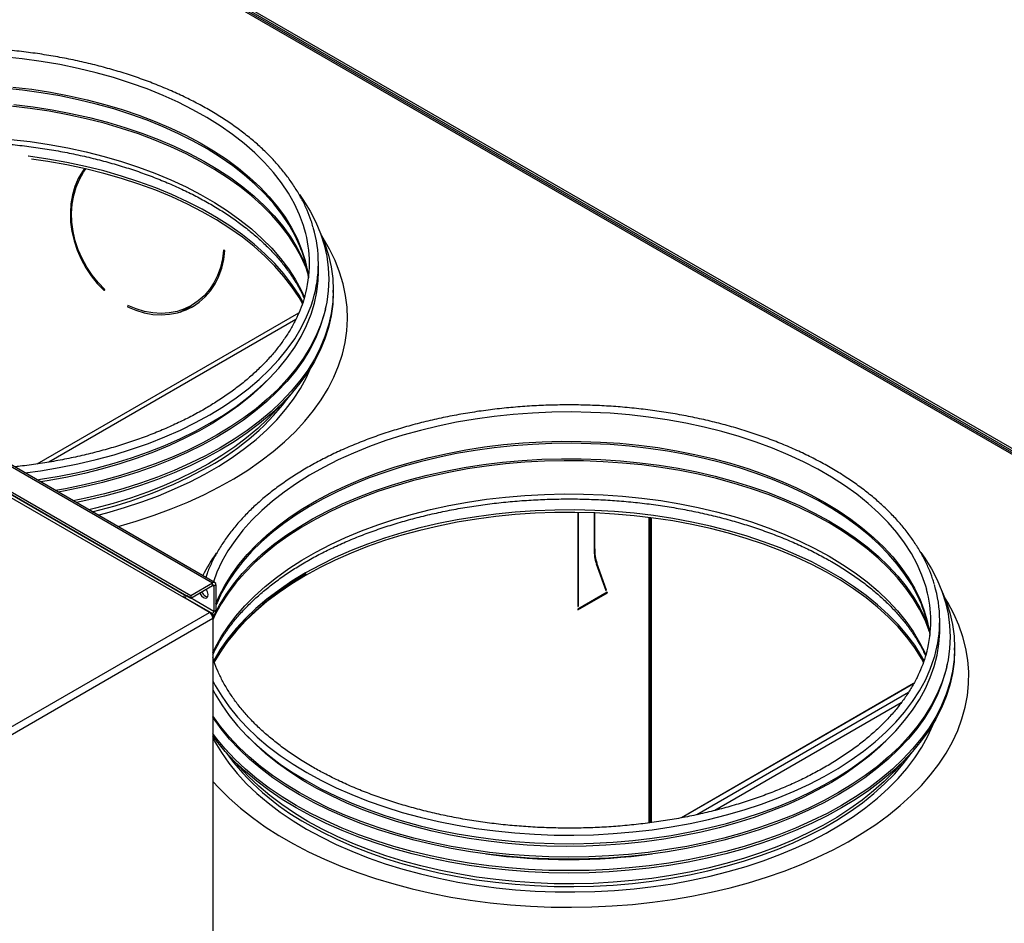
# Model space of a CAD drawing. Units: millimetres. Extents: x 2 to 213, y 2 to 295.
# Drawn here: x 173 to 186, y 268 to 280 of the extents above; entities that cross this region are included whole.
import ezdxf

# ---------------------------------------------------------------- set-up
doc = ezdxf.new("R2010")
doc.units = ezdxf.units.MM

msp = doc.modelspace()

# ---------------------------------------------------------------- linework, layer by layer
at = {"color": 7, "linetype": 'Continuous', "lineweight": 25}
for p, q in [((167.8521, 284.5098), (195.7121, 268.4265)), ((168.1716, 284.2926), (195.2567, 268.6568)), ((195.2331, 268.6431), (168.1995, 284.2492)), ((165.7761, 277.705), (175.5341, 272.0718)), ((175.5661, 272.0749), (165.8081, 277.7081)), ((165.4819, 277.5352), (175.24, 271.9019)), ((165.4819, 277.5025), (175.24, 271.8693)), ((175.1579, 271.9084), (166.1013, 277.1367)), ((166.0844, 277.1073), (175.141, 271.879)), ((175.6803, 276.5231), (175.6987, 276.5338)), ((175.6987, 276.5338), (175.6815, 276.5385)), ((176.7714, 276.3614), (176.8016, 276.2848)), ((176.9546, 276.247), (176.9546, 276.3613)), ((176.8101, 276.2357), (176.8184, 276.1784)), ((174.0711, 276.0022), (174.0861, 276.0109)), ((174.0764, 275.9972), (174.0861, 276.0109)), ((177.1546, 275.9682), (177.1546, 276.0009)), ((174.3955, 275.7962), (174.391, 275.7788)), ((175.0983, 275.7077), (175.2526, 275.7968)), ((177.0477, 275.7472), (177.0546, 275.7789)), ((180.4471, 273.0127), (180.4386, 273.0078)), ((180.4386, 273.0078), (180.4386, 271.7536)), ((180.4471, 271.7585), (180.4471, 273.0127)), ((180.6564, 273.0117), (180.6564, 272.5228)), ((180.6649, 272.5277), (180.6649, 273.0114)), ((181.4162, 268.8529), (181.4162, 272.9479)), ((181.4215, 272.9472), (181.4215, 268.8537)), ((180.6868, 272.3275), (180.8132, 271.9698)), ((180.8221, 271.975), (180.6948, 272.3353)), ((175.24, 271.9019), (175.5341, 272.0718)), ((175.24, 271.8693), (175.5341, 272.0391)), ((175.5341, 272.0391), (175.5341, 272.0718)), ((175.5794, 272.0456), (175.5511, 272.0293)), ((175.5511, 272.0293), (175.5511, 271.6896)), ((175.5794, 272.0456), (175.5794, 271.7059)), ((180.8086, 271.9828), (180.8221, 271.975)), ((175.4917, 271.6766), (175.141, 271.879)), ((175.1579, 271.9166), (175.1579, 271.9084)), ((175.24, 271.9019), (175.24, 271.8693)), ((180.8317, 271.9479), (180.4386, 271.721)), ((180.4386, 271.7112), (180.8346, 271.9398)), ((180.8132, 271.9698), (180.8221, 271.975)), ((180.8261, 271.9447), (180.8346, 271.9398)), ((180.8346, 271.9398), (180.8317, 271.9479)), ((180.4386, 271.7634), (180.4471, 271.7585)), ((180.4386, 271.7536), (180.4471, 271.7585)), ((180.4386, 271.721), (180.4386, 271.7112)), ((169.2833, 268.0925), (175.4917, 271.6766)), ((169.3316, 268.0159), (175.537, 271.5982)), ((175.5341, 271.6602), (175.5184, 271.6511)), ((175.5341, 271.6276), (175.5315, 271.6261)), ((175.5341, 271.6602), (175.5341, 271.6276)), ((175.537, 271.5982), (175.537, 267.2411)), ((175.5511, 271.6896), (175.5794, 271.7059)), ((185.1153, 271.5607), (185.1455, 271.4843)), ((185.2984, 271.4465), (185.2984, 271.5608)), ((185.4984, 271.1677), (185.4984, 271.2004)), ((185.3916, 270.9467), (185.3985, 270.9784)), ((184.9481, 270.7204), (181.8283, 268.9193)), ((184.877, 270.6021), (182.0345, 268.9612)), ((184.7787, 270.4617), (182.2786, 269.0184))]:
    msp.add_line(p, q, dxfattribs=at)
at = {"color": 8, "linetype": 'Continuous', "lineweight": 25}
for p, q in [((195.2143, 268.6323), (168.1675, 284.2461)), ((173.1784, 273.6682), (176.6912, 275.6961)), ((176.6513, 275.608), (173.335, 273.6935)), ((181.3975, 268.8503), (181.3975, 272.9503)), ((180.6564, 272.5326), (180.6649, 272.5277)), ((180.6817, 272.3429), (180.6948, 272.3353)), ((175.5341, 272.0391), (175.5511, 272.0293)), ((175.1579, 271.9084), (175.1651, 271.9125)), ((175.1676, 271.8718), (175.5341, 271.6602)), ((175.5511, 271.6896), (175.1827, 271.9023)), ((184.9472, 270.7187), (181.8311, 268.9198))]:
    msp.add_line(p, q, dxfattribs=at)
at = {"color": 8, "linetype": 'Continuous', "lineweight": 25, "flags": 128}
for points in [[(176.7693, 276.8195), (176.7549, 276.867), (176.701, 277.0144), (176.6335, 277.16), (176.5525, 277.3032), (176.4583, 277.4437), (176.3512, 277.581), (176.2315, 277.7149), (176.0995, 277.8449), (175.9556, 277.9705), (175.8003, 278.0916), (175.6339, 278.2076), (175.4569, 278.3184), (175.2699, 278.4235), (175.0734, 278.5226), (174.868, 278.6155), (174.6542, 278.7019), (174.4328, 278.7816), (174.2042, 278.8543), (173.9692, 278.9198), (173.7284, 278.9779), (173.4826, 279.0284), (173.2324, 279.0713), (172.9786, 279.1064), (172.7219, 279.1336)], [(172.8506, 278.7279), (173.1059, 278.6967), (173.358, 278.6578), (173.6061, 278.611), (173.8495, 278.5566), (174.0874, 278.4948), (174.3193, 278.4257), (174.5444, 278.3495), (174.7621, 278.2664), (174.9718, 278.1767), (175.1728, 278.0807), (175.3646, 277.9785), (175.5467, 277.8706), (175.7184, 277.7572), (175.8794, 277.6386), (176.029, 277.5152), (176.167, 277.3873), (176.2929, 277.2553), (176.4064, 277.1197), (176.5071, 276.9807), (176.5947, 276.8388), (176.669, 276.6944), (176.7297, 276.5478), (176.7767, 276.3997), (176.8099, 276.2502), (176.8226, 276.1648)], [(176.7192, 276.5573), (176.7052, 276.592), (176.6376, 276.7376), (176.5565, 276.881), (176.4623, 277.0216), (176.3551, 277.1591), (176.2352, 277.2931), (176.1031, 277.4231), (175.9591, 277.5489), (175.8036, 277.6701), (175.6371, 277.7862), (175.46, 277.8971), (175.2728, 278.0022), (175.0762, 278.1015), (174.8705, 278.1944), (174.6566, 278.2809), (174.4349, 278.3607), (174.2061, 278.4334), (173.9709, 278.499), (173.7299, 278.5571), (173.4839, 278.6078), (173.2335, 278.6507), (172.9795, 278.6858), (172.7226, 278.713)], [(176.8098, 276.2444), (176.7886, 276.3001), (176.7228, 276.4471), (176.6435, 276.5919), (176.551, 276.734), (176.4455, 276.8731), (176.3274, 277.0088), (176.1969, 277.1406), (176.0544, 277.2682), (175.9004, 277.3913), (175.7352, 277.5095), (175.5594, 277.6224), (175.3734, 277.7297), (175.1778, 277.8312), (174.9731, 277.9266), (174.7599, 278.0155), (174.5389, 278.0977), (174.3105, 278.1731), (174.0755, 278.2413), (173.8346, 278.3022), (173.5884, 278.3556), (173.3376, 278.4014), (173.083, 278.4393), (172.8252, 278.4695)], [(172.8642, 278.4929), (173.1236, 278.4612), (173.3796, 278.4216), (173.6315, 278.3742), (173.8787, 278.319), (174.1204, 278.2562), (174.3559, 278.186), (174.5845, 278.1086), (174.8056, 278.0242), (175.0185, 277.9331), (175.2227, 277.8356), (175.4175, 277.7318), (175.6024, 277.6222), (175.7768, 277.507), (175.9402, 277.3866), (176.0922, 277.2612), (176.2324, 277.1314), (176.3602, 276.9974), (176.4755, 276.8596), (176.5777, 276.7184), (176.6667, 276.5743), (176.7421, 276.4276), (176.7714, 276.3614)], [(172.8252, 278.0245), (173.083, 277.9943), (173.3376, 277.9563), (173.5884, 277.9106), (173.8346, 277.8572), (174.0755, 277.7963), (174.3105, 277.7281), (174.5389, 277.6527), (174.7599, 277.5705), (174.9731, 277.4816), (175.1778, 277.3862), (175.3734, 277.2847), (175.5594, 277.1774), (175.7352, 277.0645), (175.9004, 276.9463), (176.0544, 276.8232), (176.1969, 276.6956), (176.3274, 276.5638), (176.4455, 276.4281), (176.551, 276.289), (176.6435, 276.1469), (176.7228, 276.0021), (176.7695, 275.9012)], [(175.4959, 274.3285), (175.6784, 274.4395), (175.8503, 274.5561), (176.0112, 274.6777), (176.1607, 274.8041), (176.2984, 274.9349), (176.4237, 275.0698), (176.5365, 275.2083), (176.6363, 275.3501), (176.723, 275.4948), (176.7961, 275.6419), (176.8556, 275.7911), (176.8828, 275.8752)], [(176.4342, 274.447), (176.4016, 274.4088), (176.2768, 274.2746), (176.1399, 274.1445), (175.9911, 274.0187), (175.831, 273.8976), (175.6599, 273.7817), (175.4784, 273.6712), (175.287, 273.5664), (175.0861, 273.4676), (174.8765, 273.3752), (174.6586, 273.2893), (174.4331, 273.2103), (174.2006, 273.1382), (173.9619, 273.0735), (173.8739, 273.0518)], [(185.1228, 271.9842), (185.1101, 272.0295), (185.0597, 272.1773), (184.9955, 272.3233), (184.9179, 272.4671), (184.827, 272.6083), (184.7231, 272.7465), (184.6065, 272.8813), (184.4775, 273.0123), (184.3366, 273.1391), (184.184, 273.2613), (184.0203, 273.3786), (183.846, 273.4907), (183.6614, 273.5973), (183.4673, 273.6979), (183.264, 273.7924), (183.0523, 273.8805), (182.8327, 273.9618), (182.6058, 274.0363), (182.3723, 274.1036), (182.1329, 274.1636), (181.8883, 274.216), (181.6392, 274.2609), (181.3862, 274.2979), (181.1302, 274.327), (180.8718, 274.3482), (180.6119, 274.3613), (180.351, 274.3664), (180.0901, 274.3634), (179.8299, 274.3522), (179.571, 274.3331), (179.3143, 274.3059), (179.0606, 274.2709), (178.8104, 274.228), (178.5646, 274.1774), (178.3238, 274.1193), (178.0888, 274.0538), (177.8602, 273.9811), (177.6387, 273.9014), (177.425, 273.815), (177.2195, 273.7221), (177.023, 273.623), (176.836, 273.5179), (176.6591, 273.4072), (176.4927, 273.2911), (176.3373, 273.1701), (176.1934, 273.0444), (176.0614, 272.9144), (175.9417, 272.7806), (175.8346, 272.6432), (175.7405, 272.5027), (175.6595, 272.3595), (175.5919, 272.214), (175.5447, 272.0873)], [(173.0118, 273.5495), (173.2207, 273.5779), (173.4756, 273.6201), (173.7262, 273.6701), (173.9718, 273.7278), (174.2118, 273.7929), (174.4454, 273.8652), (174.672, 273.9447), (174.891, 274.031), (175.1017, 274.1239), (175.3035, 274.2231), (175.4959, 274.3285)], [(175.5794, 271.7898), (175.624, 271.8939), (175.6983, 272.0383), (175.7859, 272.1802), (175.8866, 272.3192), (176, 272.4549), (176.1259, 272.5868), (176.2639, 272.7147), (176.4136, 272.8381), (176.5746, 272.9567), (176.7463, 273.0701), (176.9283, 273.1781), (177.1201, 273.2802), (177.3212, 273.3763), (177.5308, 273.466), (177.7485, 273.549), (177.9737, 273.6252), (178.2055, 273.6943), (178.4435, 273.7562), (178.6869, 273.8105), (178.935, 273.8573), (179.187, 273.8963), (179.4424, 273.9274), (179.7002, 273.9506), (179.9599, 273.9657), (180.2205, 273.9728), (180.4815, 273.9718), (180.742, 273.9627), (181.0013, 273.9455), (181.2586, 273.9204), (181.5131, 273.8873), (181.7643, 273.8463), (182.0112, 273.7976), (182.2533, 273.7414), (182.4899, 273.6777), (182.7201, 273.6068), (182.9434, 273.5289), (183.1592, 273.4441), (183.3668, 273.3528), (183.5655, 273.2552), (183.755, 273.1516)], [(185.0512, 271.7863), (184.9996, 271.9009), (184.9219, 272.0449), (184.8309, 272.1862), (184.7269, 272.3245), (184.6102, 272.4594), (184.4811, 272.5905), (184.3401, 272.7174), (184.1874, 272.8398), (184.0236, 272.9572), (183.8491, 273.0694), (183.6644, 273.176), (183.47, 273.2767), (183.2666, 273.3713), (183.0547, 273.4595), (182.8349, 273.5409), (182.6078, 273.6154), (182.3741, 273.6828), (182.1345, 273.7428), (181.8897, 273.7953), (181.6403, 273.8402), (181.3872, 273.8773), (181.1309, 273.9064), (180.8723, 273.9276), (180.6121, 273.9408), (180.3511, 273.9458), (180.0899, 273.9428), (179.8294, 273.9317), (179.5704, 273.9125), (179.3135, 273.8853), (179.0595, 273.8502), (178.8091, 273.8073), (178.563, 273.7567), (178.3221, 273.6985), (178.0868, 273.6329), (177.8581, 273.5602), (177.6364, 273.4805), (177.4224, 273.394), (177.2168, 273.301), (177.0202, 273.2018), (176.833, 273.0966), (176.6559, 272.9858), (176.4894, 272.8696), (176.3339, 272.7485), (176.1898, 272.6227), (176.0577, 272.4926), (175.9379, 272.3586), (175.8307, 272.2211), (175.7364, 272.0805), (175.6554, 271.9371), (175.5931, 271.8043)], [(175.537, 271.5966), (175.5508, 271.6272), (175.6263, 271.7738), (175.7153, 271.918), (175.8175, 272.0591), (175.9327, 272.1969), (176.0606, 272.3309), (176.2007, 272.4608), (176.3528, 272.5861), (176.5162, 272.7065), (176.6906, 272.8217), (176.8755, 272.9314), (177.0703, 273.0351), (177.2744, 273.1327), (177.4874, 273.2237), (177.7085, 273.3081), (177.9371, 273.3855), (178.1726, 273.4557), (178.4143, 273.5185), (178.6615, 273.5737), (178.9134, 273.6212), (179.1694, 273.6608), (179.4287, 273.6924), (179.6906, 273.7159), (179.9543, 273.7313), (180.219, 273.7385), (180.484, 273.7374), (180.7486, 273.7282), (181.0119, 273.7108), (181.2732, 273.6852), (181.5318, 273.6516), (181.7868, 273.61), (182.0376, 273.5606), (182.2835, 273.5035), (182.5237, 273.4388), (182.7575, 273.3668), (182.9843, 273.2877), (183.2035, 273.2016), (183.4143, 273.1089), (183.6161, 273.0097), (183.8085, 272.9045)], [(185.1537, 271.4439), (185.1012, 271.5734), (185.0287, 271.7193), (184.9428, 271.8628), (184.8437, 272.0035), (184.7319, 272.1409), (184.6075, 272.2747), (184.471, 272.4045), (184.3227, 272.5299), (184.163, 272.6505), (183.9925, 272.7661), (183.8115, 272.8763), (183.6207, 272.9808), (183.4204, 273.0792), (183.2114, 273.1714), (182.9942, 273.257), (182.7694, 273.3358), (182.5377, 273.4076), (182.2996, 273.4722), (182.056, 273.5294), (181.8074, 273.579), (181.5546, 273.6208), (181.2983, 273.6549), (181.0392, 273.6811), (180.7781, 273.6992), (180.5156, 273.7093), (180.2527, 273.7113), (179.9899, 273.7053), (179.728, 273.6911), (179.4678, 273.669), (179.21, 273.6389), (178.9554, 273.6009), (178.7046, 273.5551), (178.4584, 273.5017), (178.2174, 273.4408), (177.9825, 273.3726), (177.7541, 273.2973), (177.533, 273.215), (177.3198, 273.1261), (177.1151, 273.0308), (176.9195, 272.9293), (176.7336, 272.8219), (176.5577, 272.709), (176.3926, 272.5908), (176.2386, 272.4677), (176.0961, 272.3401), (175.9656, 272.2083), (175.8474, 272.0726), (175.742, 271.9336), (175.6495, 271.7914), (175.5702, 271.6467), (175.537, 271.5765)], [(175.537, 271.1315), (175.5702, 271.2016), (175.6495, 271.3464), (175.742, 271.4885), (175.8474, 271.6276), (175.9656, 271.7633), (176.0961, 271.8951), (176.2386, 272.0227), (176.3926, 272.1458), (176.5577, 272.264), (176.7336, 272.3769), (176.9195, 272.4843), (177.1151, 272.5858), (177.3198, 272.6811), (177.533, 272.77), (177.7541, 272.8523), (177.9825, 272.9276), (178.2174, 272.9958), (178.4584, 273.0567), (178.7046, 273.1101), (178.9554, 273.1559), (179.21, 273.1939), (179.4678, 273.224), (179.728, 273.2461), (179.9899, 273.2603), (180.2527, 273.2663), (180.5156, 273.2643), (180.7781, 273.2542), (181.0392, 273.236), (181.2983, 273.2099), (181.5546, 273.1758), (181.8074, 273.1339), (182.056, 273.0843), (182.2996, 273.0272), (182.5377, 272.9626), (182.7694, 272.8908), (182.9942, 272.812), (183.2114, 272.7264), (183.4204, 272.6342), (183.6207, 272.5358), (183.8115, 272.4313)], [(183.755, 273.1516), (183.9345, 273.0423), (184.1035, 272.9275), (184.2617, 272.8077), (184.4085, 272.6831), (184.5435, 272.5542), (184.6663, 272.4213), (184.7766, 272.2847), (184.8741, 272.145), (184.9584, 272.0024), (185.0293, 271.8574), (185.0866, 271.7105), (185.1302, 271.5619), (185.1599, 271.4123), (185.1665, 271.3643)], [(183.8085, 272.9045), (183.9908, 272.7934), (184.1625, 272.6769), (184.3232, 272.5552), (184.4723, 272.4287), (184.6094, 272.2978), (184.7341, 272.1628), (184.8461, 272.0241), (184.9451, 271.8822), (185.0307, 271.7374), (185.1027, 271.5902), (185.1153, 271.5607)], [(183.8115, 272.4313), (183.9925, 272.3211), (184.163, 272.2055), (184.3227, 272.0849), (184.471, 271.9595), (184.6075, 271.8297), (184.7319, 271.6959), (184.8437, 271.5585), (184.9428, 271.4178), (185.0287, 271.2743), (185.1012, 271.1284), (185.1127, 271.1023)], [(176.797, 269.528), (176.9894, 269.4227), (177.1913, 269.3234), (177.402, 269.2305), (177.621, 269.1442), (177.8476, 269.0648), (178.0812, 268.9924), (178.3212, 268.9273), (178.5668, 268.8696), (178.8174, 268.8196), (179.0722, 268.7774), (179.3306, 268.7431), (179.5918, 268.7167), (179.855, 268.6984), (180.1196, 268.6882), (180.3847, 268.6862), (180.6496, 268.6923), (180.9136, 268.7066), (181.1759, 268.7289), (181.4358, 268.7592), (181.6925, 268.7975), (181.9453, 268.8437), (182.1935, 268.8975), (182.4364, 268.9589), (182.6733, 269.0277), (182.9035, 269.1036), (183.1264, 269.1865), (183.3413, 269.2762), (183.5476, 269.3723), (183.7448, 269.4746), (183.9323, 269.5828), (184.1095, 269.6967), (184.276, 269.8158), (184.4313, 269.9398), (184.5749, 270.0685), (184.7065, 270.2014), (184.8256, 270.3382), (184.9319, 270.4784), (185.0252, 270.6216), (185.1051, 270.7676), (185.1714, 270.9158), (185.224, 271.0658), (185.2314, 271.0909)], [(175.537, 270.7572), (175.57, 270.6943), (175.6566, 270.5496), (175.7565, 270.4078), (175.8692, 270.2693), (175.9946, 270.1345), (176.1322, 270.0036), (176.2817, 269.8772), (176.4427, 269.7556), (176.6146, 269.6391), (176.797, 269.528)], [(176.8112, 268.8351), (177.0028, 268.7302), (177.2038, 268.6313), (177.4137, 268.5388), (177.6318, 268.4529), (177.8575, 268.3737), (178.0902, 268.3016), (178.3292, 268.2368), (178.5738, 268.1794), (178.8234, 268.1296), (179.0772, 268.0875), (179.3346, 268.0533), (179.5947, 268.0271), (179.8569, 268.0089), (180.1204, 267.9987), (180.3844, 267.9967), (180.6483, 268.0028), (180.9112, 268.017), (181.1725, 268.0392), (181.4313, 268.0694), (181.687, 268.1076), (181.9388, 268.1535), (182.186, 268.2072), (182.4279, 268.2683), (182.6638, 268.3368), (182.8931, 268.4124), (183.1151, 268.495), (183.3291, 268.5843), (183.5347, 268.68), (183.7311, 268.7819), (183.9178, 268.8897), (184.0943, 269.0031), (184.2601, 269.1217), (184.4148, 269.2453), (184.5578, 269.3734), (184.6888, 269.5058), (184.8075, 269.642), (184.9134, 269.7817), (184.9308, 269.8067)], [(184.7781, 269.6465), (184.6846, 269.5408), (184.5537, 269.4085), (184.4108, 269.2805), (184.2563, 269.1571), (184.0907, 269.0385), (183.9143, 268.9253), (183.7278, 268.8176), (183.5315, 268.7158), (183.3262, 268.6201), (183.1124, 268.5309), (182.8906, 268.4484), (182.6616, 268.3729), (182.4259, 268.3045), (182.1842, 268.2434), (181.9372, 268.1898), (181.6857, 268.1439), (181.4302, 268.1058), (181.1717, 268.0756), (180.9107, 268.0534), (180.648, 268.0392), (180.3844, 268.0331), (180.1206, 268.0351), (179.8573, 268.0453), (179.5954, 268.0635), (179.3355, 268.0897), (179.0784, 268.1239), (178.8249, 268.1659), (178.5755, 268.2156), (178.3311, 268.273), (178.0923, 268.3378), (177.8599, 268.4098), (177.6344, 268.4888), (177.4165, 268.5747), (177.2068, 268.6672), (177.006, 268.7659), (176.8145, 268.8707), (176.633, 268.9812), (176.462, 269.0972), (176.3018, 269.2182), (176.1531, 269.344), (176.0161, 269.4742), (175.8914, 269.6084), (175.8587, 269.6465)]]:
    msp.add_lwpolyline(points, dxfattribs=at)
at = {"color": 7, "linetype": 'Continuous', "lineweight": 25, "flags": 128}
for points in [[(176.7509, 275.8349), (176.6943, 275.9342), (176.5994, 276.0783), (176.4914, 276.2193), (176.3704, 276.3568), (176.2369, 276.4903), (176.0913, 276.6195), (175.9339, 276.7441), (175.7652, 276.8636), (175.5857, 276.9778), (175.3959, 277.0862), (175.1964, 277.1887), (174.9876, 277.2848), (174.7702, 277.3744), (174.5449, 277.4572), (174.3123, 277.5329), (174.0729, 277.6013), (173.8276, 277.6622), (173.577, 277.7155), (173.3218, 277.761), (173.0628, 277.7986), (173.0556, 277.7995)], [(176.7439, 275.8152), (176.6943, 275.9015), (176.5994, 276.0456), (176.4914, 276.1866), (176.3704, 276.3241), (176.2369, 276.4576), (176.0913, 276.5869), (175.9339, 276.7114), (175.7652, 276.8309), (175.5857, 276.9451), (175.3959, 277.0536), (175.1964, 277.156), (174.9876, 277.2522), (174.7702, 277.3418), (174.5449, 277.4245), (174.3123, 277.5002), (174.0729, 277.5686), (173.8276, 277.6296), (173.577, 277.6829), (173.3218, 277.7284), (173.1018, 277.7608)], [(173.8124, 277.6331), (173.7864, 277.5958), (173.7303, 277.4983), (173.6855, 277.3925), (173.6525, 277.2798), (173.6317, 277.1615), (173.6234, 277.0391), (173.6276, 276.914), (173.6443, 276.7878), (173.6733, 276.662), (173.7143, 276.538), (173.7667, 276.4174), (173.83, 276.3017), (173.9033, 276.1922), (173.9857, 276.0903), (174.0764, 275.9972)], [(174.0861, 276.0109), (173.997, 276.1024), (173.9159, 276.2027), (173.8438, 276.3103), (173.7817, 276.4241), (173.7301, 276.5427), (173.6898, 276.6646), (173.6613, 276.7883), (173.6449, 276.9124), (173.6407, 277.0354), (173.6489, 277.1558), (173.6694, 277.2721), (173.7018, 277.3829), (173.7459, 277.4869), (173.801, 277.5829), (173.8331, 277.6283)], [(176.7014, 277.2832), (176.7545, 277.2066), (176.844, 277.0607), (176.9201, 276.9123), (176.9827, 276.7619), (177.0315, 276.6097), (177.0665, 276.4563), (177.0875, 276.302), (177.0946, 276.1473), (177.0875, 275.9927), (177.0665, 275.8384), (177.0315, 275.685), (176.9827, 275.5328), (176.9201, 275.3824), (176.844, 275.234), (176.7545, 275.0881), (176.6519, 274.9452), (176.5365, 274.8055), (176.4086, 274.6695), (176.2685, 274.5376), (176.1167, 274.41), (175.9535, 274.2873), (175.7795, 274.1696), (175.5949, 274.0573), (175.4005, 273.9508), (175.1967, 273.8503), (174.984, 273.7561), (174.7631, 273.6685), (174.5346, 273.5876), (174.299, 273.5138), (174.057, 273.4472), (173.8094, 273.388), (173.5567, 273.3363), (173.4227, 273.3123)], [(176.977, 276.7771), (176.978, 276.7748), (177.0414, 276.6226), (177.0908, 276.4687), (177.1262, 276.3134), (177.1475, 276.1574), (177.1546, 276.0009), (177.1475, 275.8444), (177.1262, 275.6883), (177.0908, 275.5331), (177.0414, 275.3791), (176.978, 275.2269), (176.901, 275.0768), (176.8105, 274.9292), (176.7067, 274.7846), (176.59, 274.6433), (176.4606, 274.5057), (176.3189, 274.3722), (176.1653, 274.2432), (176.0002, 274.119), (175.824, 273.9999), (175.6374, 273.8864), (175.4406, 273.7786), (175.2344, 273.6769), (175.0193, 273.5816), (174.7958, 273.4929), (174.5646, 273.4111), (174.3262, 273.3364), (174.0814, 273.269), (173.8309, 273.2091), (173.6627, 273.1738)], [(174.2596, 272.8292), (174.2646, 272.8305), (174.5096, 272.9017), (174.748, 272.98), (174.9792, 273.0652), (175.2025, 273.1571), (175.4174, 273.2555), (175.6233, 273.3601), (175.8198, 273.4706), (176.0061, 273.5868), (176.182, 273.7083), (176.3469, 273.8348), (176.5004, 273.9661), (176.642, 274.1017), (176.7715, 274.2413), (176.8885, 274.3845), (176.9926, 274.531), (177.0837, 274.6803), (177.1614, 274.8322), (177.2256, 274.9861), (177.2761, 275.1417), (177.3128, 275.2987), (177.3355, 275.4565), (177.3443, 275.6147), (177.339, 275.773), (177.3198, 275.931), (177.2866, 276.0882), (177.2395, 276.2441), (177.1788, 276.3986), (177.1044, 276.551), (177.0166, 276.701), (176.9988, 276.7288)], [(174.391, 275.7788), (174.5027, 275.7315), (174.6164, 275.6973), (174.7306, 275.6766), (174.844, 275.6698), (174.9552, 275.6768), (175.0629, 275.6976), (175.1657, 275.7319), (175.2625, 275.7794), (175.352, 275.8394), (175.4331, 275.9113), (175.505, 275.9941), (175.5667, 276.0869), (175.6174, 276.1886), (175.6566, 276.2978), (175.6839, 276.4133), (175.6987, 276.5338)], [(175.6815, 276.5385), (175.6668, 276.4201), (175.6401, 276.3065), (175.6015, 276.1991), (175.5516, 276.0991), (175.4909, 276.0079), (175.4203, 275.9264), (175.3405, 275.8558), (175.2525, 275.7967), (175.1573, 275.75), (175.0562, 275.7163), (174.9503, 275.6958), (174.841, 275.6889), (174.7295, 275.6957), (174.6172, 275.716), (174.5054, 275.7496), (174.3955, 275.7962)], [(175.4959, 274.2141), (175.6784, 274.3252), (175.8503, 274.4417), (176.0112, 274.5634), (176.1607, 274.6898), (176.2984, 274.8206), (176.4237, 274.9555), (176.5365, 275.094), (176.6363, 275.2358), (176.723, 275.3805), (176.7961, 275.5276), (176.8556, 275.6768), (176.9013, 275.8275), (176.9329, 275.9795), (176.9506, 276.1322), (176.9546, 276.247)], [(177.1546, 275.9682), (177.1475, 275.8117), (177.1262, 275.6556), (177.0908, 275.5004), (177.0414, 275.3465), (176.978, 275.1942), (176.901, 275.0441), (176.8105, 274.8966), (176.7067, 274.7519), (176.59, 274.6106), (176.4606, 274.473), (176.3189, 274.3395), (176.1653, 274.2105), (176.0002, 274.0863), (175.824, 273.9673), (175.6374, 273.8537), (175.4406, 273.7459), (175.2344, 273.6443), (175.0193, 273.549), (174.7958, 273.4603), (174.5646, 273.3785), (174.3262, 273.3038), (174.0814, 273.2364), (173.8309, 273.1765), (173.7046, 273.1496)], [(177.0477, 275.7472), (177.0247, 275.6534), (176.9759, 275.5015), (176.9134, 275.3512), (176.8374, 275.2031), (176.748, 275.0574), (176.6456, 274.9146), (176.5303, 274.7751), (176.4026, 274.6393), (176.2627, 274.5076), (176.1111, 274.3802), (175.9481, 274.2576), (175.7743, 274.1401), (175.59, 274.028), (175.3959, 273.9216), (175.1923, 273.8213), (174.9799, 273.7272), (174.7593, 273.6397), (174.5311, 273.5589), (174.2958, 273.4852), (174.0542, 273.4187), (173.8069, 273.3595), (173.5546, 273.3079), (173.46, 273.2908)], [(175.1799, 275.7379), (175.192, 275.7471), (175.2468, 275.7935)], [(173.9943, 272.9823), (174.115, 273.014), (174.3529, 273.083), (174.584, 273.1592), (174.8078, 273.2425), (175.0236, 273.3325), (175.2307, 273.429), (175.4287, 273.5317), (175.617, 273.6404), (175.7949, 273.7547), (175.9621, 273.8743), (176.118, 273.9988), (176.2622, 274.128), (176.3942, 274.2615), (176.5138, 274.3987), (176.6206, 274.5395), (176.7142, 274.6834), (176.7945, 274.8299), (176.8578, 274.9707)], [(176.2924, 274.8146), (176.185, 274.7068), (176.0423, 274.5784), (175.8879, 274.4547), (175.7222, 274.3359), (175.5457, 274.2224), (175.3589, 274.1146), (175.1623, 274.0127), (174.9565, 273.917), (174.7422, 273.8279), (174.5199, 273.7455), (174.2902, 273.6701), (174.0538, 273.602), (173.8115, 273.5413), (173.5639, 273.4882), (173.3116, 273.4428), (173.2213, 273.4286)], [(173.1728, 273.4566), (173.2207, 273.4636), (173.4756, 273.5058), (173.7262, 273.5558), (173.9718, 273.6134), (174.2118, 273.6785), (174.4454, 273.7509), (174.672, 273.8304), (174.891, 273.9167), (175.1017, 274.0096), (175.3035, 274.1088), (175.4959, 274.2141)], [(185.0899, 271.0271), (185.0547, 271.0896), (184.9624, 271.2343), (184.8568, 271.3759), (184.7383, 271.5141), (184.6071, 271.6484), (184.4638, 271.7785), (184.3086, 271.9039), (184.142, 272.0245), (183.9645, 272.1397), (183.7767, 272.2492), (183.5789, 272.3529), (183.3719, 272.4502), (183.1561, 272.5411), (182.9322, 272.6252), (182.7009, 272.7022), (182.4628, 272.772), (182.2186, 272.8344), (181.9689, 272.8892), (181.7146, 272.9362), (181.4562, 272.9753), (181.1946, 273.0063), (180.9306, 273.0293), (180.6647, 273.0441), (180.3979, 273.0506), (180.1308, 273.049), (179.8643, 273.0391), (179.5991, 273.021), (179.3359, 272.9947), (179.0756, 272.9604), (178.8188, 272.9181), (178.5662, 272.8679), (178.3187, 272.8101), (178.0768, 272.7447), (177.8414, 272.6719), (177.613, 272.592), (177.3924, 272.5051), (177.1801, 272.4116), (176.9767, 272.3116), (176.7829, 272.2056), (176.5991, 272.0937), (176.426, 271.9763), (176.264, 271.8537), (176.1136, 271.7263), (175.9751, 271.5945), (175.849, 271.4586), (175.7357, 271.319), (175.6355, 271.1761), (175.5486, 271.0303), (175.5458, 271.025)], [(185.0824, 271.0082), (185.0547, 271.057), (184.9624, 271.2016), (184.8568, 271.3433), (184.7383, 271.4814), (184.6071, 271.6157), (184.4638, 271.7458), (184.3086, 271.8713), (184.142, 271.9918), (183.9645, 272.107), (183.7767, 272.2166), (183.5789, 272.3202), (183.3719, 272.4176), (183.1561, 272.5084), (182.9322, 272.5925), (182.7009, 272.6696), (182.4628, 272.7394), (182.2186, 272.8018), (181.9689, 272.8565), (181.7146, 272.9035), (181.4562, 272.9426), (181.1946, 272.9737), (180.9306, 272.9966), (180.6647, 273.0114), (180.3979, 273.018), (180.1308, 273.0163), (179.8643, 273.0064), (179.5991, 272.9883), (179.3359, 272.9621), (179.0756, 272.9277), (178.8188, 272.8854), (178.5662, 272.8353), (178.3187, 272.7774), (178.0768, 272.712), (177.8414, 272.6392), (177.613, 272.5593), (177.3924, 272.4724), (177.1801, 272.3789), (176.9767, 272.279), (176.7829, 272.1729), (176.5991, 272.061), (176.426, 271.9436), (176.264, 271.8211), (176.1136, 271.6937), (175.9751, 271.5618), (175.849, 271.4259), (175.7357, 271.2863), (175.6355, 271.1434), (175.5788, 271.0513)], [(185.0462, 272.4814), (185.0983, 272.4061), (185.1878, 272.2602), (185.264, 272.1119), (185.3265, 271.9614), (185.3754, 271.8092), (185.4104, 271.6558), (185.4314, 271.5016), (185.4384, 271.3469), (185.4314, 271.1922), (185.4104, 271.0379), (185.3754, 270.8845), (185.3265, 270.7323), (185.264, 270.5819), (185.1878, 270.4335), (185.0983, 270.2876), (184.9958, 270.1447), (184.8804, 270.005), (184.7525, 269.869), (184.6124, 269.7371), (184.4606, 269.6095), (184.2974, 269.4868), (184.1233, 269.3691), (183.9388, 269.2569), (183.7444, 269.1503), (183.5405, 269.0499), (183.3279, 268.9556), (183.107, 268.868), (182.8784, 268.7871), (182.6428, 268.7133), (182.4009, 268.6467), (182.1533, 268.5875), (181.9006, 268.5358), (181.6436, 268.4919), (181.3829, 268.4557), (181.1194, 268.4275), (180.8536, 268.4073), (180.5864, 268.3952), (180.3184, 268.3912), (180.0505, 268.3952), (179.7832, 268.4073), (179.5175, 268.4275), (179.2539, 268.4557), (178.9933, 268.4919), (178.7362, 268.5358), (178.4836, 268.5875), (178.2359, 268.6467), (177.994, 268.7133), (177.7584, 268.7871), (177.5299, 268.868), (177.309, 268.9556), (177.0963, 269.0499), (176.8925, 269.1503), (176.698, 269.2569), (176.5135, 269.3691), (176.3394, 269.4868), (176.1762, 269.6095), (176.0244, 269.7371), (175.8844, 269.869), (175.7565, 270.005), (175.6411, 270.1447), (175.5385, 270.2876), (175.537, 270.2899)], [(176.7899, 272.1933), (176.704, 272.1423), (176.5261, 272.028), (176.3589, 271.9084), (176.203, 271.7838), (176.0588, 271.6546), (175.9267, 271.5212), (175.8071, 271.3839), (175.7004, 271.2431), (175.6068, 271.0993), (175.5524, 271.003)], [(175.3582, 271.9375), (175.3647, 271.9249), (175.3853, 271.8971), (175.4097, 271.8774), (175.434, 271.8689), (175.4547, 271.873), (175.4685, 271.8888), (175.4733, 271.9142)], [(175.438, 271.8937), (175.4623, 271.8853), (175.4665, 271.8851)], [(185.3208, 271.9766), (185.3219, 271.9743), (185.3852, 271.8221), (185.4346, 271.6682), (185.47, 271.513), (185.4913, 271.3569), (185.4984, 271.2004), (185.4913, 271.0439), (185.47, 270.8878), (185.4346, 270.7326), (185.3852, 270.5787), (185.3219, 270.4264), (185.2449, 270.2763), (185.1544, 270.1287), (185.0506, 269.9841), (184.9338, 269.8428), (184.8044, 269.7052), (184.6627, 269.5717), (184.5091, 269.4427), (184.344, 269.3185), (184.1679, 269.1995), (183.9812, 269.0859), (183.7845, 268.9781), (183.5783, 268.8765), (183.3631, 268.7811), (183.1396, 268.6925), (182.9084, 268.6107), (182.6701, 268.536), (182.4253, 268.4686), (182.1748, 268.4087), (181.9191, 268.3564), (181.6591, 268.3119), (181.3954, 268.2754), (181.1287, 268.2469), (180.8599, 268.2264), (180.5895, 268.2141), (180.3184, 268.21), (180.0473, 268.2141), (179.777, 268.2264), (179.5081, 268.2469), (179.2414, 268.2754), (178.9777, 268.3119), (178.7177, 268.3564), (178.4621, 268.4087), (178.2115, 268.4686), (177.9667, 268.536), (177.7284, 268.6107), (177.4972, 268.6925), (177.2737, 268.7811), (177.0585, 268.8765), (176.8523, 268.9781), (176.6556, 269.0859), (176.4689, 269.1995), (176.2928, 269.3185), (176.1277, 269.4427), (175.9741, 269.5717), (175.8324, 269.7052), (175.703, 269.8428), (175.5862, 269.9841), (175.537, 270.0501)], [(175.537, 269.4065), (175.6171, 269.3194), (175.7558, 269.1828), (175.9064, 269.0504), (176.0684, 268.9227), (176.2416, 268.7999), (176.4254, 268.6823), (176.6193, 268.5704), (176.8229, 268.4643), (177.0356, 268.3643), (177.2569, 268.2708), (177.4862, 268.1838), (177.7228, 268.1038), (177.9663, 268.0308), (178.2158, 267.9651), (178.4709, 267.9069), (178.7308, 267.8562), (178.9948, 267.8133), (179.2622, 267.7782), (179.5324, 267.751), (179.8047, 267.7319), (180.0783, 267.7208), (180.3526, 267.7177), (180.6267, 267.7228), (180.9, 267.7359), (181.1719, 267.7571), (181.4415, 267.7862), (181.7081, 267.8233), (181.9712, 267.8682), (182.2299, 267.9207), (182.4836, 267.9809), (182.7317, 268.0484), (182.9735, 268.1232), (183.2084, 268.2049), (183.4357, 268.2935), (183.6549, 268.3887), (183.8654, 268.4902), (184.0666, 268.5978), (184.2581, 268.7112), (184.4393, 268.8301), (184.6097, 268.9542), (184.7689, 269.0831), (184.9165, 269.2165), (185.0522, 269.3542), (185.1754, 269.4956), (185.286, 269.6405), (185.3837, 269.7885), (185.4681, 269.9391), (185.5391, 270.0921), (185.5965, 270.2469), (185.6401, 270.4033), (185.6698, 270.5607), (185.6855, 270.7187), (185.6873, 270.8771), (185.675, 271.0353), (185.6488, 271.1929), (185.6087, 271.3495), (185.5547, 271.5048), (185.4871, 271.6582), (185.406, 271.8095), (185.3624, 271.8812)], [(175.5931, 271.8043), (175.5878, 271.7915), (175.5794, 271.7709)], [(176.797, 269.4137), (176.9894, 269.3084), (177.1913, 269.2091), (177.402, 269.1162), (177.621, 269.0299), (177.8476, 268.9504), (178.0812, 268.8781), (178.3212, 268.813), (178.5668, 268.7553), (178.8174, 268.7053), (179.0722, 268.6631), (179.3306, 268.6287), (179.5918, 268.6024), (179.855, 268.5841), (180.1196, 268.5739), (180.3847, 268.5719), (180.6496, 268.578), (180.9136, 268.5922), (181.1759, 268.6146), (181.4358, 268.6449), (181.6925, 268.6832), (181.9453, 268.7294), (182.1935, 268.7832), (182.4364, 268.8446), (182.6733, 268.9133), (182.9035, 268.9893), (183.1264, 269.0722), (183.3413, 269.1618), (183.5476, 269.258), (183.7448, 269.3603), (183.9323, 269.4685), (184.1095, 269.5823), (184.276, 269.7015), (184.4313, 269.8255), (184.5749, 269.9542), (184.7065, 270.0871), (184.8256, 270.2238), (184.9319, 270.364), (185.0252, 270.5073), (185.1051, 270.6533), (185.1714, 270.8015), (185.224, 270.9515), (185.2627, 271.1029), (185.2874, 271.2553), (185.298, 271.4083), (185.2984, 271.4465)], [(185.4984, 271.1677), (185.4913, 271.0112), (185.47, 270.8552), (185.4346, 270.6999), (185.3852, 270.546), (185.3219, 270.3938), (185.2449, 270.2437), (185.1544, 270.0961), (185.0506, 269.9514), (184.9338, 269.8101), (184.8044, 269.6726), (184.6627, 269.5391), (184.5091, 269.41), (184.344, 269.2858), (184.1679, 269.1668), (183.9812, 269.0532), (183.7845, 268.9455), (183.5783, 268.8438), (183.3631, 268.7485), (183.1396, 268.6598), (182.9084, 268.578), (182.6701, 268.5033), (182.4253, 268.4359), (182.1748, 268.376), (181.9191, 268.3237), (181.6591, 268.2793), (181.3954, 268.2427), (181.1287, 268.2142), (180.8599, 268.1938), (180.5895, 268.1815), (180.3184, 268.1774), (180.0473, 268.1815), (179.777, 268.1938), (179.5081, 268.2142), (179.2414, 268.2427), (178.9777, 268.2793), (178.7177, 268.3237), (178.4621, 268.376), (178.2115, 268.4359), (177.9667, 268.5033), (177.7284, 268.578), (177.4972, 268.6598), (177.2737, 268.7485), (177.0585, 268.8438), (176.8523, 268.9455), (176.6556, 269.0532), (176.4689, 269.1668), (176.2928, 269.2858), (176.1277, 269.41), (175.9741, 269.5391), (175.8324, 269.6726), (175.703, 269.8101), (175.5862, 269.9514), (175.537, 270.0175)], [(185.3916, 270.9467), (185.3685, 270.853), (185.3197, 270.701), (185.2572, 270.5507), (185.1812, 270.4026), (185.0919, 270.2569), (184.9894, 270.1141), (184.8742, 269.9747), (184.7464, 269.8389), (184.6066, 269.7071), (184.455, 269.5797), (184.292, 269.4571), (184.1182, 269.3396), (183.9339, 269.2275), (183.7397, 269.1212), (183.5362, 269.0208), (183.3238, 268.9267), (183.1032, 268.8392), (182.8749, 268.7585), (182.6397, 268.6847), (182.3981, 268.6182), (182.1508, 268.5591), (181.8984, 268.5075), (181.6418, 268.4636), (181.3815, 268.4275), (181.1183, 268.3993), (180.8529, 268.3792), (180.586, 268.367), (180.3184, 268.363), (180.0508, 268.367), (179.784, 268.3792), (179.5186, 268.3993), (179.2553, 268.4275), (178.9951, 268.4636), (178.7384, 268.5075), (178.4861, 268.5591), (178.2387, 268.6182), (177.9971, 268.6847), (177.7619, 268.7585), (177.5336, 268.8392), (177.313, 268.9267), (177.1007, 269.0208), (176.8971, 269.1212), (176.7029, 269.2275), (176.5187, 269.3396), (176.3448, 269.4571), (176.1819, 269.5797), (176.0302, 269.7071), (175.8904, 269.8389), (175.7626, 269.9747), (175.6474, 270.1141), (175.545, 270.2569), (175.537, 270.269)], [(175.537, 270.6428), (175.57, 270.58), (175.6566, 270.4353), (175.7565, 270.2935), (175.8692, 270.155), (175.9946, 270.0201), (176.1322, 269.8893), (176.2817, 269.7629), (176.4427, 269.6413), (176.6146, 269.5247), (176.797, 269.4137)], [(175.537, 269.9924), (175.5649, 269.9395), (175.6519, 269.7943), (175.7521, 269.6519), (175.8654, 269.5128), (175.9912, 269.3774), (176.1294, 269.2461), (176.2795, 269.1192), (176.4411, 268.997), (176.6137, 268.88), (176.7969, 268.7685), (176.9901, 268.6628), (177.1927, 268.5631), (177.4043, 268.4698), (177.6241, 268.3832), (177.8517, 268.3034), (178.0862, 268.2308), (178.3271, 268.1654), (178.5738, 268.1075), (178.8254, 268.0573), (179.0812, 268.0149), (179.3406, 267.9804), (179.6029, 267.954), (179.8672, 267.9356), (180.1328, 267.9254), (180.399, 267.9234), (180.665, 267.9295), (180.93, 267.9438), (181.1934, 267.9662), (181.4543, 267.9967), (181.712, 268.0351), (181.9658, 268.0815), (182.215, 268.1355), (182.4589, 268.1972), (182.6967, 268.2662), (182.9279, 268.3424), (183.1516, 268.4257), (183.3674, 268.5157), (183.5746, 268.6122), (183.7726, 268.7149), (183.9608, 268.8236), (184.1388, 268.9379), (184.3059, 269.0575), (184.4618, 269.182), (184.606, 269.3112), (184.7381, 269.4446), (184.8577, 269.5819), (184.9644, 269.7227), (185.0581, 269.8666), (185.1383, 270.0131), (185.2049, 270.1619), (185.2196, 270.2)], [(184.6363, 270.0141), (184.6279, 270.0054), (184.4943, 269.8738), (184.3486, 269.7466), (184.1914, 269.624), (184.0229, 269.5065), (183.8438, 269.3944), (183.6545, 269.2881), (183.4556, 269.1877), (183.2476, 269.0936), (183.0312, 269.0062), (182.807, 268.9255), (182.5756, 268.8519), (182.3376, 268.7856), (182.0939, 268.7268), (181.8451, 268.6756), (181.5918, 268.6322), (181.3349, 268.5967), (181.075, 268.5692), (180.813, 268.5498), (180.5495, 268.5385), (180.2854, 268.5355), (180.0214, 268.5406), (179.7582, 268.5539), (179.4966, 268.5753), (179.2374, 268.6048), (178.9813, 268.6423), (178.7291, 268.6877), (178.4815, 268.7408), (178.2391, 268.8015), (178.0028, 268.8697), (177.7731, 268.945), (177.5508, 269.0274), (177.3364, 269.1166), (177.1307, 269.2122), (176.9341, 269.3141), (176.7473, 269.4219), (176.5708, 269.5354), (176.4051, 269.6542), (176.2507, 269.7779), (176.108, 269.9063), (176.0006, 270.0141)]]:
    msp.add_lwpolyline(points, dxfattribs=at)
at = {"color": 7, "linetype": 'Continuous', "lineweight": 25}
for centre, radius, start, end in [((175.1869, 276.3613), 1.6474, 344.09601, 16.14543), ((175.265, 276.3613), 1.6893, 343.27772, 16.4696), ((175.0922, 275.9164), 1.7486, 10.15202, 21.49997), ((181.2446, 272.5143), 0.5882, 179.17217, 198.51497), ((181.2444, 272.5193), 0.5795, 179.17217, 198.51497), ((177.4538, 271.133), 2.2999, 144.40287, 153.19366), ((175.3353, 271.9075), 0.1382, 2.76017, 35.48622), ((175.5518, 272.0501), 0.0279, 350.78596, 129.20329), ((175.5408, 272.031), 0.0105, 350.78596, 129.20329), ((183.5342, 271.5609), 1.644, 345.28306, 14.92182), ((183.6078, 271.5609), 1.6903, 343.85493, 16.76878), ((175.1211, 271.9101), 0.0369, 302.60548, 357.39452), ((175.0792, 271.9342), 0.1082, 321.00738, 342.85727), ((175.5129, 272.0101), 0.1384, 203.98798, 237.22554), ((183.4226, 271.1124), 1.7625, 10.11539, 22.47789), ((175.4387, 271.5937), 0.0984, 2.60548, 57.39452), ((175.4811, 271.7104), 0.0984, 302.60548, 357.39452), ((175.5143, 271.6913), 0.0369, 302.60548, 357.39452), ((180.3184, 276.784), 8.4241, 262.3844, 277.6156)]:
    msp.add_arc(centre, radius, start, end, dxfattribs=at)
at = {"color": 8, "linetype": 'Continuous', "lineweight": 25}
for centre, radius, start, end in [((173.8861, 276.5648), 3.3356, 298.57897, 324.06389), ((172.5205, 278.9207), 6.0582, 283.34319, 299.26251), ((178.4068, 271.7643), 3.3356, 215.93611, 241.42103)]:
    msp.add_arc(centre, radius, start, end, dxfattribs=at)
at = {"color": 7, "linetype": 'Continuous', "lineweight": 25}
for points, knots in [([(176.8818, 276.8512), (176.8742, 276.8781), (176.8529, 276.9531), (176.8042, 277.0748), (176.737, 277.2159), (176.657, 277.3549), (176.5653, 277.4913), (176.4618, 277.6248), (176.3468, 277.7552), (176.2207, 277.8819), (176.0837, 278.0048), (175.9363, 278.1234), (175.7787, 278.2375), (175.6115, 278.3468), (175.4351, 278.4509), (175.2499, 278.5497), (175.0564, 278.6429), (174.8551, 278.7303), (174.6466, 278.8117), (174.4313, 278.8867), (174.2098, 278.9554), (173.9826, 279.0175), (173.7504, 279.0729), (173.5137, 279.1214), (173.2732, 279.1629), (173.0293, 279.1973), (172.7828, 279.2245), (172.5343, 279.2445), (172.2844, 279.2572), (172.0336, 279.2626), (171.7828, 279.2606), (171.5324, 279.2514), (171.2831, 279.2348), (171.0356, 279.211), (170.7904, 279.1799), (170.5482, 279.1418), (170.3097, 279.0966), (170.0753, 279.0444), (169.8457, 278.9855), (169.6215, 278.9199), (169.4032, 278.8478), (169.1914, 278.7694), (168.9866, 278.6849), (168.7894, 278.5944), (168.6002, 278.4982), (168.4195, 278.3965), (168.2478, 278.2895), (168.0856, 278.1776), (167.9332, 278.0609), (167.7911, 277.9399), (167.6597, 277.8147), (167.5392, 277.6857), (167.4301, 277.5533), (167.3327, 277.4177), (167.2469, 277.2794), (167.1742, 277.1386), (167.1262, 277.0322), (167.1065, 276.9724), (167.1027, 276.9608)], [0, 0, 0, 0, 0.0100723, 0.0281615, 0.0462789, 0.0644263, 0.0826028, 0.1008058, 0.1190313, 0.1372749, 0.1555324, 0.1737996, 0.1920733, 0.2103507, 0.2286297, 0.2469083, 0.2651854, 0.2834605, 0.3017331, 0.320003, 0.3382702, 0.3565349, 0.3747971, 0.393057, 0.411315, 0.4295713, 0.4478262, 0.46608, 0.484333, 0.5025856, 0.520838, 0.5390906, 0.5573436, 0.5755974, 0.5938523, 0.6121085, 0.6303665, 0.6486264, 0.6668888, 0.6851537, 0.7034216, 0.7216925, 0.7399666, 0.7582441, 0.7765246, 0.7948081, 0.8130941, 0.8313815, 0.849669, 0.8679545, 0.8862353, 0.9045084, 0.9227699, 0.9410154, 0.9592402, 0.9774399, 0.9956107, 1, 1, 1, 1]), ([(167.7095, 276.6105), (167.7367, 276.6368), (167.8054, 276.7033), (167.928, 276.8061), (168.0751, 276.919), (168.2326, 277.0275), (168.3591, 277.1065), (168.4627, 277.1671), (168.5684, 277.2265), (168.7225, 277.3068), (168.914, 277.397), (169.1135, 277.4818), (169.3203, 277.5608), (169.534, 277.6339), (169.754, 277.7008), (169.9798, 277.7613), (170.2108, 277.8154), (170.4463, 277.8627), (170.6859, 277.9033), (170.9287, 277.9369), (171.1743, 277.9635), (171.422, 277.983), (171.6712, 277.9953), (171.9211, 278.0004), (172.1712, 277.9984), (172.4207, 277.9891), (172.6692, 277.9727), (172.9158, 277.9491), (173.1599, 277.9185), (173.401, 277.8809), (173.6384, 277.8364), (173.8714, 277.7852), (174.0995, 277.7274), (174.3221, 277.6631), (174.5386, 277.5926), (174.7485, 277.5161), (174.9511, 277.4338), (175.1461, 277.3459), (175.3328, 277.2527), (175.5108, 277.1544), (175.6798, 277.0514), (175.8392, 276.9439), (175.9887, 276.8323), (176.1279, 276.7168), (176.2566, 276.5979), (176.3744, 276.4757), (176.4811, 276.3507), (176.5767, 276.2231), (176.6602, 276.0932), (176.7228, 275.982), (176.7527, 275.9138), (176.7631, 275.89)], [0, 0, 0, 0, 0.0139476, 0.0352188, 0.0564711, 0.0777131, 0.0989511, 0.1047521, 0.1158953, 0.1371328, 0.1583784, 0.1796311, 0.2008919, 0.2221613, 0.2434393, 0.2647256, 0.2860198, 0.307321, 0.3286286, 0.3499416, 0.3712592, 0.3925805, 0.4139044, 0.43523, 0.4565564, 0.4778823, 0.4992067, 0.5205285, 0.5418468, 0.5631605, 0.5844687, 0.6057704, 0.6270647, 0.6483508, 0.6696279, 0.6908953, 0.7121527, 0.7333998, 0.7546369, 0.7758648, 0.7970848, 0.8182994, 0.8395119, 0.8607257, 0.8819469, 0.9031837, 0.9244466, 0.9457488, 0.9671056, 0.988534, 1, 1, 1, 1]), ([(176.7713, 275.9207), (176.7674, 275.9054), (176.7515, 275.8436), (176.711, 275.7364), (176.6497, 275.5995), (176.5755, 275.4646), (176.4897, 275.3321), (176.3921, 275.2023), (176.2832, 275.0754), (176.1631, 274.9518), (176.0322, 274.8318), (175.8908, 274.7157), (175.7393, 274.6039), (175.5834, 274.5001), (175.4459, 274.417), (175.3032, 274.3368), (175.1489, 274.2566), (174.9574, 274.1667), (174.758, 274.0824), (174.5514, 274.0041), (174.3381, 273.9318), (174.1186, 273.8659), (173.8935, 273.8065), (173.6633, 273.7537), (173.4288, 273.7076), (173.1903, 273.6689), (173.0046, 273.643), (172.8979, 273.6324), (172.8725, 273.6299)], [0, 0, 0, 0, 0.0137564, 0.0556772, 0.0975223, 0.1392894, 0.1809831, 0.2226127, 0.2641894, 0.305725, 0.3472304, 0.3887151, 0.4301869, 0.4716518, 0.5088945, 0.5306835, 0.5721431, 0.6136106, 0.6550832, 0.6965618, 0.7380468, 0.7795381, 0.8210357, 0.862539, 0.9040476, 0.9455609, 0.9870782, 1, 1, 1, 1]), ([(185.223, 272.0597), (185.2166, 272.0823), (185.1966, 272.1531), (185.1496, 272.2706), (185.0828, 272.4118), (185.0031, 272.5508), (184.9117, 272.6873), (184.8085, 272.8209), (184.6938, 272.9513), (184.568, 273.0782), (184.4313, 273.2011), (184.2841, 273.3199), (184.1268, 273.4341), (183.9599, 273.5435), (183.7837, 273.6478), (183.5987, 273.7467), (183.4054, 273.8401), (183.2044, 273.9276), (182.996, 274.0091), (182.7809, 274.0844), (182.5595, 274.1532), (182.3325, 274.2155), (182.1004, 274.271), (181.8638, 274.3197), (181.6234, 274.3614), (181.3796, 274.396), (181.1332, 274.4234), (180.8847, 274.4436), (180.6348, 274.4565), (180.3841, 274.4621), (180.1332, 274.4603), (179.8828, 274.4512), (179.6335, 274.4349), (179.3859, 274.4112), (179.1407, 274.3804), (178.8984, 274.3424), (178.6597, 274.2974), (178.4252, 274.2454), (178.1955, 274.1867), (177.9711, 274.1212), (177.7527, 274.0493), (177.5407, 273.9711), (177.3357, 273.8867), (177.1383, 273.7963), (176.9489, 273.7003), (176.768, 273.5987), (176.5961, 273.4919), (176.4336, 273.3801), (176.281, 273.2636), (176.1386, 273.1426), (176.0068, 273.0175), (175.8861, 272.8886), (175.7767, 272.7563), (175.6789, 272.6208), (175.5928, 272.4826), (175.5197, 272.3419), (175.4693, 272.2297), (175.4477, 272.1641), (175.4419, 272.1466)], [0, 0, 0, 0, 0.0084668, 0.0265445, 0.0446503, 0.0627861, 0.0809512, 0.0991427, 0.1173568, 0.1355891, 0.1538354, 0.1720916, 0.1903543, 0.2086207, 0.2268888, 0.2451566, 0.2634229, 0.2816871, 0.2999489, 0.3182081, 0.3364645, 0.3547184, 0.3729697, 0.3912189, 0.4094661, 0.4277115, 0.4459556, 0.4641986, 0.4824407, 0.5006825, 0.518924, 0.5371658, 0.555408, 0.5736508, 0.5918948, 0.6101401, 0.6283872, 0.6466363, 0.6648877, 0.6831417, 0.7013986, 0.7196586, 0.7379217, 0.7561882, 0.7744578, 0.7927304, 0.8110054, 0.829282, 0.8475586, 0.8658332, 0.8841034, 0.9023658, 0.9206168, 0.938852, 0.9570666, 0.9752561, 0.9934169, 1, 1, 1, 1]), ([(175.537, 271.1053), (175.5496, 271.133), (175.5827, 271.2055), (175.6499, 271.3211), (175.7368, 271.4517), (175.8357, 271.5796), (175.9456, 271.7046), (176.0666, 271.8266), (176.1983, 271.9451), (176.3405, 272.0599), (176.4927, 272.1707), (176.6547, 272.2772), (176.8261, 272.3791), (177.0065, 272.4762), (177.1954, 272.5681), (177.3923, 272.6546), (177.5968, 272.7355), (177.8083, 272.8105), (178.0264, 272.8794), (178.2504, 272.9421), (178.4798, 272.9982), (178.7139, 273.0477), (178.9522, 273.0905), (179.1941, 273.1263), (179.4389, 273.1552), (179.686, 273.177), (179.9347, 273.1916), (180.1845, 273.1991), (180.4346, 273.1994), (180.6844, 273.1924), (180.9332, 273.1783), (181.1805, 273.157), (181.4255, 273.1286), (181.6676, 273.0932), (181.9063, 273.051), (182.1408, 273.0019), (182.3705, 272.9462), (182.595, 272.884), (182.8135, 272.8155), (183.0255, 272.7409), (183.2306, 272.6604), (183.428, 272.5743), (183.6175, 272.4828), (183.7545, 272.4095), (183.8595, 272.3497), (183.9623, 272.2888), (184.1007, 272.2003), (184.2554, 272.0908), (184.4001, 271.9773), (184.5343, 271.8602), (184.6578, 271.7396), (184.7704, 271.6161), (184.8718, 271.4898), (184.9621, 271.3611), (185.0395, 271.2301), (185.0877, 271.1399), (185.1067, 271.0932), (185.1076, 271.0911)], [0, 0, 0, 0, 0.0119776, 0.0313266, 0.0505857, 0.069769, 0.0888918, 0.107969, 0.1270135, 0.1460362, 0.165046, 0.1840494, 0.2030513, 0.2220544, 0.2410616, 0.2600748, 0.279095, 0.2981228, 0.3171583, 0.3362013, 0.3552515, 0.3743083, 0.393371, 0.4124388, 0.431511, 0.4505867, 0.4696651, 0.4887453, 0.5078264, 0.5269075, 0.5459875, 0.5650656, 0.5841407, 0.603212, 0.6222786, 0.6413398, 0.6603945, 0.6794422, 0.698482, 0.7175133, 0.7365358, 0.7555491, 0.7745533, 0.793549, 0.7987296, 0.8086969, 0.8276806, 0.8466605, 0.8656399, 0.8846227, 0.9036154, 0.9226264, 0.941666, 0.960747, 0.979884, 0.9990926, 1, 1, 1, 1]), ([(185.124, 271.1533), (185.1178, 271.1287), (185.1001, 271.0576), (185.0571, 270.9411), (184.9961, 270.8041), (184.9224, 270.6692), (184.837, 270.5366), (184.7398, 270.4066), (184.6313, 270.2796), (184.5117, 270.1559), (184.3812, 270.0358), (184.2402, 269.9196), (184.089, 269.8075), (183.928, 269.6999), (183.7577, 269.5972), (183.5784, 269.4994), (183.3906, 269.407), (183.1948, 269.3201), (182.9915, 269.239), (182.7812, 269.1639), (182.5644, 269.095), (182.3418, 269.0326), (182.1139, 268.9767), (181.8813, 268.9275), (181.6447, 268.8852), (181.4045, 268.8499), (181.1615, 268.8217), (180.9163, 268.8006), (180.6695, 268.7867), (180.4218, 268.78), (180.1739, 268.7806), (179.9263, 268.7885), (179.6797, 268.8036), (179.4348, 268.8259), (179.1922, 268.8553), (178.9526, 268.8918), (178.7166, 268.9352), (178.4847, 268.9855), (178.2576, 269.0425), (178.0359, 269.1061), (177.8202, 269.176), (177.611, 269.2521), (177.4089, 269.3341), (177.2144, 269.422), (177.0344, 269.5121), (176.8904, 269.5916), (176.7516, 269.6739), (176.6128, 269.7627), (176.4577, 269.8729), (176.3126, 269.9874), (176.1778, 270.1058), (176.0539, 270.2278), (175.9409, 270.3532), (175.8393, 270.4816), (175.7492, 270.6128), (175.6706, 270.7462), (175.6049, 270.8819), (175.5602, 270.9897), (175.5418, 271.0526), (175.537, 271.0692)], [0, 0, 0, 0, 0.00962276, 0.02787227, 0.04608896, 0.06427166, 0.08242231, 0.10054484, 0.11864418, 0.13672544, 0.1547934, 0.17285219, 0.19090523, 0.20895519, 0.22700413, 0.24505314, 0.26310334, 0.28115551, 0.29921014, 0.31726748, 0.33532762, 0.3533905, 0.37145598, 0.38952388, 0.40759394, 0.42566588, 0.44373941, 0.46181421, 0.47988997, 0.49796636, 0.51604306, 0.53411972, 0.55219592, 0.57027131, 0.58834558, 0.60641838, 0.6244894, 0.6425583, 0.6606248, 0.67868859, 0.69674943, 0.7148071, 0.73286147, 0.75091249, 0.76896026, 0.78516565, 0.79464945, 0.81269027, 0.83073069, 0.84877105, 0.86681306, 0.88485919, 0.90291261, 0.9209773, 0.93905793, 0.9571597, 0.9752879, 0.99344729, 1, 1, 1, 1])]:
    msp.add_open_spline(points, degree=3, knots=knots, dxfattribs=at)

doc.saveas('drawing.dxf')
